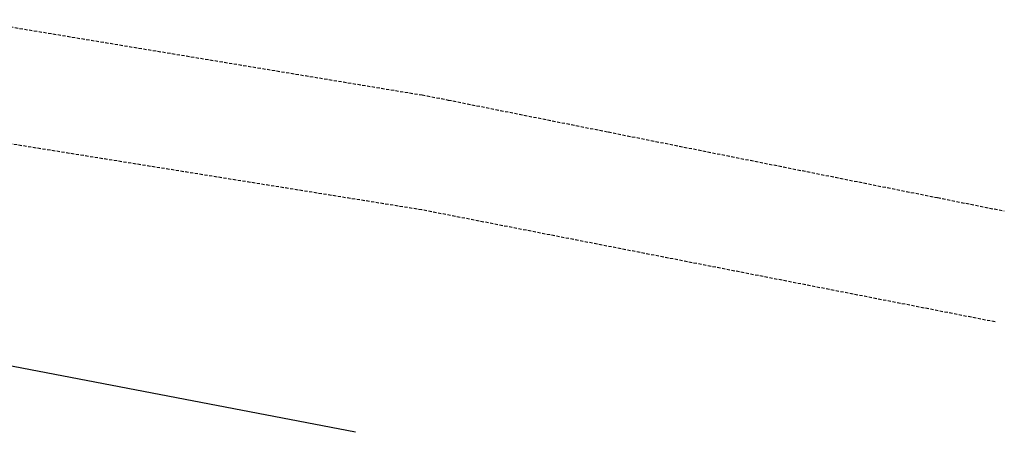
# Model space of a CAD drawing. Extents: x 0 to 84716, y 0 to 58308.
# Drawn here: x 80399 to 80552, y 25452 to 25516 of the extents above; entities that cross this region are included whole.
import ezdxf

# ---------------------------------------------------------------- set-up
doc = ezdxf.new("R2010")
doc.units = 0
doc.linetypes.add('DASHED', pattern=[0.75, 0.5, -0.25])
doc.layers.get('0').update_dxf_attribs({"linetype": 'CONTINUOUS'})

msp = doc.modelspace()

# ---------------------------------------------------------------- linework, layer by layer
at = {"color": 7, "linetype": 'DASHED'}
for p, q in [((80391.128182, 25515.96336), (80457.68702, 25504.946392)), ((80457.68702, 25504.946392), (80461.832772, 25504.260235)), ((80461.832772, 25504.260235), (80462.615243, 25504.130718)), ((80462.615243, 25504.130718), (80465.912606, 25503.472759)), ((80465.912606, 25503.472759), (80490.797616, 25498.507305)), ((80461.803231, 25486.389507), (80372.103524, 25500.78001)), ((80490.797616, 25498.507305), (80523.878426, 25491.906414)), ((80523.878426, 25491.906414), (80541.989754, 25488.292522)), ((80541.989754, 25488.292522), (80552.369637, 25486.221355)), ((80550.931161, 25468.97636), (80461.803231, 25486.389507))]:
    msp.add_line(p, q, dxfattribs=at)
at = {"color": 7, "linetype": 'CONTINUOUS'}
msp.add_line((80451.487801, 25451.809124), (80392.031014, 25463.22282), dxfattribs=at)

doc.saveas('drawing.dxf')
